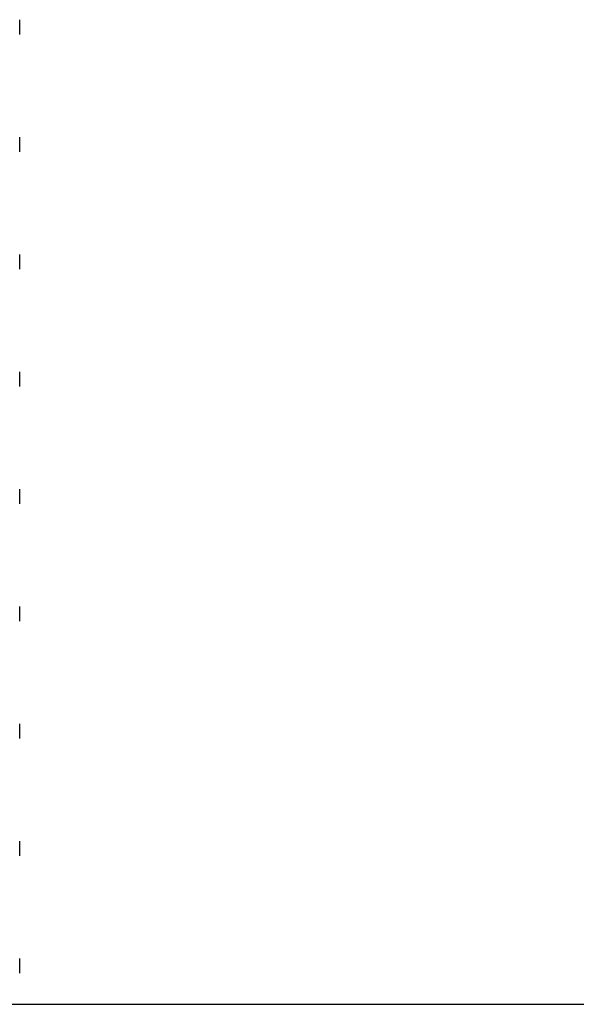
# Model space of a CAD drawing. Units: inches. Extents: x 0 to 11, y 0 to 8.5.
# Drawn here: x 4.8 to 5, y 5.9 to 6.3 of the extents above; entities that cross this region are included whole.
import ezdxf

# ---------------------------------------------------------------- set-up
doc = ezdxf.new("R2010")
doc.units = ezdxf.units.IN
doc.header["$LTSCALE"] = 0.605
doc.header["$MEASUREMENT"] = 0
doc.layers.add('ALL_ASSEMBLY_MEMBERS', color=7, linetype='CONTINUOUS')

msp = doc.modelspace()

# ---------------------------------------------------------------- linework, layer by layer
at = {"layer": 'ALL_ASSEMBLY_MEMBERS', "color": 7, "linetype": 'CONTINUOUS'}
for p, q in [((4.78561, 6.34295), (4.78561, 6.34921)), ((4.78561, 6.29295), (4.78561, 6.29921)), ((4.78561, 6.24295), (4.78561, 6.24921)), ((4.78561, 6.19295), (4.78561, 6.19921)), ((4.78561, 6.14295), (4.78561, 6.14921)), ((4.78561, 6.09295), (4.78561, 6.09921)), ((4.78561, 6.04295), (4.78561, 6.04921)), ((4.78561, 5.99295), (4.78561, 5.99921)), ((4.78561, 5.94295), (4.78561, 5.94921)), ((3.07411, 5.92966), (6.25411, 5.92966))]:
    msp.add_line(p, q, dxfattribs=at)

doc.saveas('drawing.dxf')
